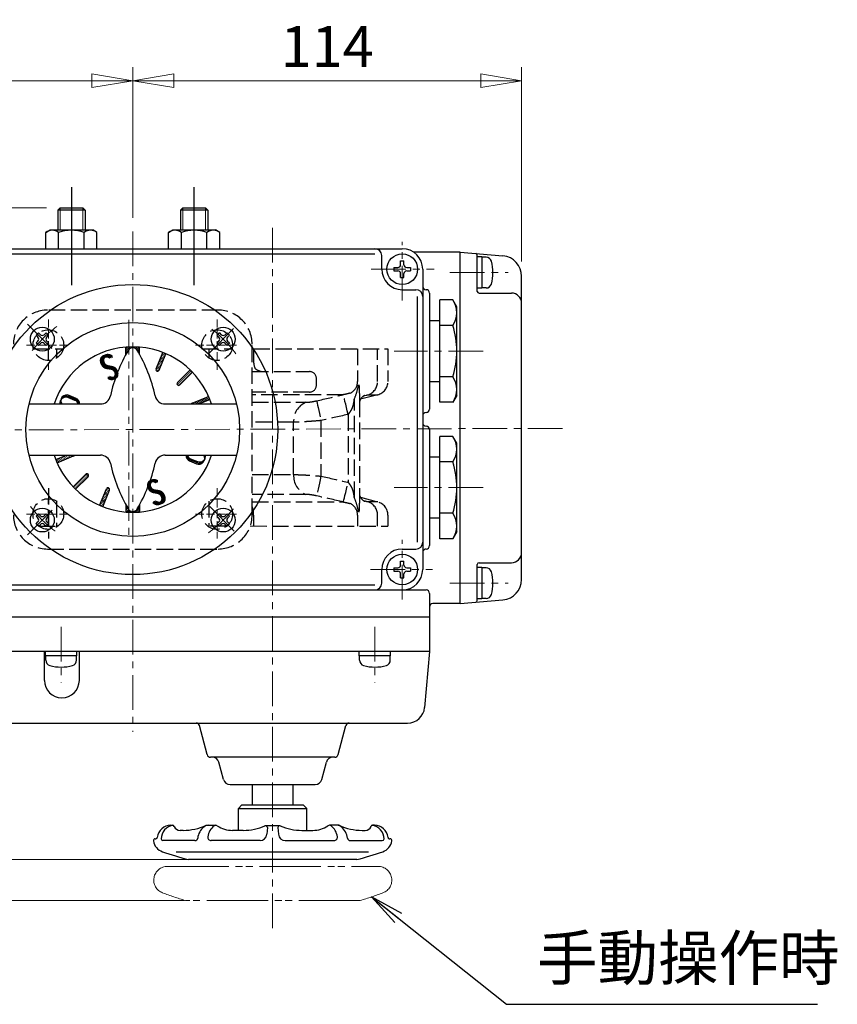
# Model space of a CAD drawing. Extents: x -1616 to -799, y -548 to 405.
# Drawn here: x -1435 to -1195, y 116 to 405 of the extents above; entities that cross this region are included whole.
import ezdxf
from ezdxf.enums import TextEntityAlignment as Align

# ---------------------------------------------------------------- set-up
doc = ezdxf.new("R2010")
doc.units = 0
doc.header["$LTSCALE"] = 2
doc.header["$MEASUREMENT"] = 0
for name, pattern in [('CENTERX2', [20.32, 12.7, -2.54, 2.54, -2.54]), ('HIDDEN', [3.2, 2.4, -0.8]), ('PHANTOM', [13.5, 9, -1, 1, -0.5, 1, -1])]:
    doc.linetypes.add(name, pattern=pattern)
doc.layers.get('0').update_dxf_attribs({"linetype": 'CONTINUOUS', "plot": 0})
doc.layers.get('DEFPOINTS').update_dxf_attribs({"color": 8, "linetype": 'CONTINUOUS', "lineweight": 18})
for name, color, linetype in [('18', 7, 'CONTINUOUS'), ('304YA', 221, 'CONTINUOUS'), ('5', 7, 'CONTINUOUS'), ('NEL', 101, 'CONTINUOUS'), ('SCALE', 7, 'CONTINUOUS')]:
    doc.layers.add(name, color=color, linetype=linetype)
doc.layers.add('CENTER', color=7, linetype='CENTERX2', lineweight=15)
doc.styles.get("Standard").update_dxf_attribs({"font": 'simplex.shx', "bigfont": 'BIGFONT.shx'})
doc.dimstyles.get("Standard").update_dxf_attribs({"dimscale": 4, "dimtxt": 3, "dimasz": 3, "dimexe": 0.18, "dimexo": 0.0625, "dimgap": 1, "dimtad": 1, "dimdsep": 46, "dimtxsty": 'STANDARD', "dimblk": 'CLOSED', "dimcen": 0, "dimclrd": 6, "dimclre": 6, "dimclrt": 2, "dimadec": 0, "dimazin": 2, "dimtfac": 1, "dimtmove": 0, "dimatfit": 3, "dimldrblk": 'CLOSED', "dimfxl": 1, "dimtolj": 1, "dimtzin": 0, "dimlwd": -1, "dimlwe": 13, "dimarcsym": 0})
doc.dimstyles.new('STANDARD_2', dxfattribs={"dimscale": 2, "dimtxt": 2.7, "dimasz": 3, "dimexe": 1, "dimexo": 0.5, "dimgap": 1, "dimtad": 1, "dimdec": 4, "dimzin": 9, "dimdsep": 46, "dimtxsty": 'STANDARD', "dimblk": 'OPEN', "dimcen": 0, "dimadec": 0, "dimazin": 2, "dimtfac": 1, "dimtdec": 4, "dimtix": 1, "dimtmove": 0, "dimatfit": 0, "dimldrblk": 'OPEN', "dimfxl": 1, "dimtolj": 1, "dimtzin": 0, "dimarcsym": 0})
pattern_1 = [(150, (-1182.04993, 35.05793), (-0.2, -0.35), [])]

# ---------------------------------------------------------------- blocks, each defined once
blk = doc.blocks.new('_Closed')
at = {"color": 0, "linetype": 'ByBlock', "lineweight": -2}
for p, q in [((-1, 0.167), (0, 0)), ((-1, 0.167), (-1, -0.167)), ((0, 0), (-1, -0.167)), ((0, 0), (-1, 0))]:
    blk.add_line(p, q, dxfattribs=at)
blk = doc.blocks.new('*D6')
at = {"layer": '5', "color": 6, "lineweight": 13, "transparency": 16777216}
for p, q in [((-1401.85, 346.96), (-1401.85, 391.13)), ((-1287.85, 334.19), (-1287.85, 391.13)), ((-1299.85, 387.13), (-1389.85, 387.13))]:
    blk.add_line(p, q, dxfattribs=at)
at = {"layer": 'DEFPOINTS', "color": 0, "transparency": 16777216}
for p in [(-1401.85, 387.13), (-1401.85, 342.96), (-1287.85, 330.19)]:
    blk.add_point(p, dxfattribs=at)
at = {"layer": '5', "color": 6, "lineweight": 13, "transparency": 16777216, "xscale": 12, "yscale": 12, "zscale": 12, "rotation": 180}
blk.add_blockref('_Closed', (-1401.85, 387.13), dxfattribs=at)
at = {"layer": '5', "color": 6, "lineweight": 13, "transparency": 16777216, "xscale": 12, "yscale": 12, "zscale": 12}
blk.add_blockref('_Closed', (-1287.85, 387.13), dxfattribs=at)
at = {"layer": '5', "color": 2, "transparency": 16777216, "insert": (-1344.85, 397.13), "char_height": 12, "attachment_point": 5}
blk.add_mtext('\\A1;114', dxfattribs=at)
blk = doc.blocks.new('*D7')
at = {"layer": '5', "color": 6, "lineweight": 13, "transparency": 16777216}
for p, q in [((-1539.85, 333.26), (-1539.85, 391.13)), ((-1401.85, 360.68), (-1401.85, 391.13)), ((-1413.85, 387.13), (-1527.85, 387.13))]:
    blk.add_line(p, q, dxfattribs=at)
at = {"layer": 'DEFPOINTS', "color": 0, "transparency": 16777216}
for p in [(-1539.85, 387.13), (-1401.85, 356.68), (-1539.85, 329.26)]:
    blk.add_point(p, dxfattribs=at)
at = {"layer": '5', "color": 6, "lineweight": 13, "transparency": 16777216, "xscale": 12, "yscale": 12, "zscale": 12, "rotation": 180}
blk.add_blockref('_Closed', (-1539.85, 387.13), dxfattribs=at)
at = {"layer": '5', "color": 6, "lineweight": 13, "transparency": 16777216, "xscale": 12, "yscale": 12, "zscale": 12}
blk.add_blockref('_Closed', (-1401.85, 387.13), dxfattribs=at)
at = {"layer": '5', "color": 2, "transparency": 16777216, "insert": (-1470.85, 397.13), "char_height": 12, "attachment_point": 5}
blk.add_mtext('\\A1;138', dxfattribs=at)
blk = doc.blocks.new('*D8')
at = {"layer": '5', "color": 6, "lineweight": 13, "transparency": 16777216}
for p, q in [((-1427.17, 349.9), (-1601.82, 349.9)), ((-1597.82, 337.9), (-1597.82, 296.44)), ((-1566.39, 284.44), (-1601.82, 284.44))]:
    blk.add_line(p, q, dxfattribs=at)
at = {"layer": 'DEFPOINTS', "color": 0, "transparency": 16777216}
for p in [(-1423.17, 349.9), (-1597.82, 284.44), (-1562.39, 284.44)]:
    blk.add_point(p, dxfattribs=at)
at = {"layer": '5', "color": 6, "lineweight": 13, "transparency": 16777216, "xscale": 12, "yscale": 12, "zscale": 12}
for p, rotation in [((-1597.82, 349.9), 90), ((-1597.82, 284.44), 270)]:
    blk.add_blockref('_Closed', p, dxfattribs=dict(at, rotation=rotation))
at = {"layer": '5', "color": 2, "transparency": 16777216, "insert": (-1607.82, 316.94), "char_height": 12, "attachment_point": 5, "rotation": 90}
blk.add_mtext('\\A1;65', dxfattribs=at)
blk = doc.blocks.new('*D9')
at = {"layer": '5', "color": 6, "lineweight": 13, "transparency": 16777216}
for p, q in [((-1566.79, 284.44), (-1601.82, 284.44)), ((-1597.82, 272.44), (-1597.82, 170.9)), ((-1389.54, 158.9), (-1601.82, 158.9))]:
    blk.add_line(p, q, dxfattribs=at)
at = {"layer": 'DEFPOINTS', "color": 0, "transparency": 16777216}
for p in [(-1562.79, 284.44), (-1597.82, 158.9), (-1385.54, 158.9)]:
    blk.add_point(p, dxfattribs=at)
at = {"layer": '5', "color": 6, "lineweight": 13, "transparency": 16777216, "xscale": 12, "yscale": 12, "zscale": 12}
for p, rotation in [((-1597.82, 284.44), 90), ((-1597.82, 158.9), 270)]:
    blk.add_blockref('_Closed', p, dxfattribs=dict(at, rotation=rotation))
at = {"layer": '5', "color": 2, "transparency": 16777216, "insert": (-1607.82, 221.67), "char_height": 12, "attachment_point": 5, "rotation": 90}
blk.add_mtext('\\A1;126', dxfattribs=at)
blk = doc.blocks.new('_OPEN')
at = {"color": 0, "linetype": 'ByBlock'}
for p, q in [((-1, 0.167), (0, 0)), ((-1, -0.167), (0, 0)), ((0, 0), (-1, 0))]:
    blk.add_line(p, q, dxfattribs=at)
blk = doc.blocks.new('*D19')
at = {"color": 6, "transparency": 16777216}
for p, q in [((-1597.82, 170.9), (-1597.82, 182.9)), ((-1597.82, 158.9), (-1597.82, 146.9)), ((-1597.82, 134.9), (-1597.82, 122.9))]:
    blk.add_line(p, q, dxfattribs=at)
at = {"color": 6, "lineweight": 13, "transparency": 16777216}
for p, q in [((-1385.79, 158.9), (-1598.54, 158.9)), ((-1386.68, 146.9), (-1598.54, 146.9))]:
    blk.add_line(p, q, dxfattribs=at)
at = {"layer": 'DEFPOINTS', "color": 0, "linetype": 'Continuous', "transparency": 16777216}
for p in [(-1385.54, 158.9), (-1597.82, 146.9), (-1386.43, 146.9)]:
    blk.add_point(p, dxfattribs=at)
at = {"color": 6, "linetype": 'Continuous', "transparency": 16777216, "xscale": 12, "yscale": 12, "zscale": 12}
for p, rotation in [((-1597.82, 158.9), 270), ((-1597.82, 146.9), 90)]:
    blk.add_blockref('_Closed', p, dxfattribs=dict(at, rotation=rotation))
at = {"color": 2, "linetype": 'Continuous', "transparency": 16777216, "insert": (-1608.47, 129.68), "char_height": 12, "attachment_point": 5, "rotation": 90}
blk.add_mtext('\\A1;12', dxfattribs=at)

msp = doc.modelspace()

# ---------------------------------------------------------------- hatches: boundary and pattern name
at = {"layer": 'NEL', "lineweight": 13}
h = msp.add_hatch(dxfattribs=at)
h.set_pattern_fill('_U', color=256, angle=150, style=0, pattern_type=0)
h.set_pattern_definition(pattern_1)
edge = h.paths.add_edge_path()
edge.add_line((-1424.06, 275.158), (-1419.23, 277.158))
edge.add_arc((-1419.42, 277.618), 0.5, 292.5, 333.73)
edge.add_line((-1418.97, 277.398), (-1421.26, 277.398))
edge.add_line((-1421.26, 277.398), (-1424.44, 276.088))
edge.add_arc((-1401.85, 284.898), 24.25, 201.32, 203.68)
edge.add_line((-1424.06, 275.158), (-1419.23, 277.158))
edge.add_line((-1419.23, 277.158), (-1424.06, 275.158))
h = msp.add_hatch(dxfattribs=at)
h.set_pattern_fill('_U', color=256, angle=150, style=0, pattern_type=0)
h.set_pattern_definition(pattern_1)
edge = h.paths.add_edge_path()
edge.add_line((-1418.64, 267.408), (-1414.95, 271.098))
edge.add_arc((-1415.3, 271.448), 0.5, 315, 495)
edge.add_line((-1415.65, 271.808), (-1419.35, 268.108))
edge.add_arc((-1401.85, 284.898), 24.25, 223.82, 226.18)
edge.add_line((-1418.64, 267.408), (-1414.95, 271.098))
edge.add_line((-1414.95, 271.098), (-1418.64, 267.408))
h = msp.add_hatch(dxfattribs=at)
h.set_pattern_fill('_U', color=256, angle=150, style=0, pattern_type=0)
h.set_pattern_definition(pattern_1)
edge = h.paths.add_edge_path()
edge.add_line((-1410.67, 262.308), (-1408.67, 267.138))
edge.add_arc((-1409.13, 267.328), 0.5, 337.5, 517.5)
edge.add_line((-1409.59, 267.518), (-1411.59, 262.698))
edge.add_arc((-1401.85, 284.898), 24.25, 246.32, 248.68)
edge.add_line((-1410.67, 262.308), (-1408.67, 267.138))
edge.add_line((-1408.67, 267.138), (-1410.67, 262.308))

# ---------------------------------------------------------------- linework, layer by layer
at = {"linetype": 'HIDDEN'}
for p, q in [((-1426.53, 305.147), (-1426.53, 308.598)), ((-1424.239, 308.598), (-1424.239, 305.815)), ((-1379.569, 308.598), (-1379.569, 305.884)), ((-1426.599, 267.704), (-1426.599, 252.936)), ((-1426.53, 256.598), (-1426.53, 264.649)), ((-1424.239, 263.981), (-1424.239, 256.598)), ((-1379.569, 263.912), (-1379.569, 256.598))]:
    msp.add_line(p, q, dxfattribs=at)
at = {"layer": '304YA', "linetype": 'HIDDEN'}
for p, q in [((-1376.85, 319.898), (-1426.85, 319.898)), ((-1366.85, 259.898), (-1366.85, 309.898)), ((-1430.975, 308.598), (-1422.223, 308.598)), ((-1381.477, 308.598), (-1372.725, 308.598)), ((-1366.424, 308.598), (-1327.05, 308.598)), ((-1366.424, 308.598), (-1366.424, 304.898)), ((-1335.963, 308.598), (-1335.963, 298.967)), ((-1330.063, 298.967), (-1330.063, 308.598)), ((-1327.05, 308.598), (-1327.05, 298.967)), ((-1366.85, 301.898), (-1350.011, 301.898)), ((-1348.011, 297.898), (-1348.011, 299.898)), ((-1350.011, 295.898), (-1366.85, 295.898)), ((-1366.509, 295.895), (-1366.85, 295.873)), ((-1340.204, 295.104), (-1366.85, 295.104)), ((-1330.015, 295.104), (-1335.108, 293.739)), ((-1333.836, 294.871), (-1333.424, 294.997)), ((-1333.832, 294.894), (-1333.424, 294.997)), ((-1332.911, 295.104), (-1330.015, 295.104)), ((-1366.85, 292.883), (-1351.128, 292.883)), ((-1336.887, 264.916), (-1336.887, 293.88)), ((-1335.384, 293.332), (-1335.384, 265.544)), ((-1354.695, 271.709), (-1354.695, 287.087)), ((-1351.128, 265.913), (-1366.85, 265.913)), ((-1366.85, 263.692), (-1340.204, 263.692)), ((-1335.105, 265.056), (-1330.015, 263.692)), ((-1333.424, 263.799), (-1333.833, 263.902)), ((-1330.015, 263.692), (-1332.911, 263.692)), ((-1366.424, 259.829), (-1366.424, 256.598)), ((-1335.963, 259.829), (-1335.963, 256.598)), ((-1330.063, 256.598), (-1330.063, 259.829)), ((-1327.05, 259.829), (-1327.05, 256.598)), ((-1429.362, 256.598), (-1423.835, 256.598)), ((-1374.337, 256.598), (-1379.865, 256.598)), ((-1367.393, 256.647), (-1327.05, 256.598)), ((-1426.85, 249.898), (-1376.85, 249.898))]:
    msp.add_line(p, q, dxfattribs=at)
at = {"layer": '304YA', "color": 7, "linetype": 'HIDDEN'}
for p, q in [((-1366.509, 295.895), (-1366.538, 295.898)), ((-1338.699, 289.348), (-1338.699, 269.448)), ((-1354.695, 287.087), (-1366.85, 287.087)), ((-1346.675, 287.539), (-1346.675, 271.257)), ((-1366.85, 271.709), (-1354.695, 271.709))]:
    msp.add_line(p, q, dxfattribs=at)
at = {"layer": '304YA', "color": 7, "linetype": 'HIDDEN', "flags": 128}
for points in [[(-1338.699, 289.348), (-1338.953, 290.385), (-1339.199, 291.389), (-1339.428, 292.328), (-1339.635, 293.172), (-1339.811, 293.894), (-1339.952, 294.47), (-1340.053, 294.883), (-1340.111, 295.12)], [(-1347.963, 293.334), (-1347.909, 293.092), (-1347.816, 292.675), (-1347.687, 292.094), (-1347.526, 291.369), (-1347.338, 290.523), (-1347.129, 289.583), (-1346.906, 288.577), (-1346.675, 287.539)], [(-1346.675, 271.257), (-1346.906, 270.219), (-1347.129, 269.213), (-1347.338, 268.273), (-1347.526, 267.427), (-1347.687, 266.702), (-1347.816, 266.121), (-1347.909, 265.703), (-1347.963, 265.461)], [(-1340.111, 263.676), (-1340.053, 263.913), (-1339.952, 264.326), (-1339.811, 264.902), (-1339.635, 265.624), (-1339.428, 266.468), (-1339.199, 267.407), (-1338.953, 268.411), (-1338.699, 269.448)]]:
    msp.add_lwpolyline(points, dxfattribs=at)
at = {"layer": '304YA', "linetype": 'HIDDEN'}
for centre in [(-1426.599, 309.647), (-1377.101, 309.647), (-1426.599, 260.149), (-1377.101, 260.149)]:
    msp.add_circle(centre, 4.5, dxfattribs=at)
for centre, radius, start, end in [((-1426.85, 309.898), 10, 90, 180), ((-1376.85, 309.898), 10, 0, 90), ((-1361.36, 304.803), 5.065, 178.92767, 203.22814), ((-1350.011, 299.898), 2, 0, 90), ((-1350.011, 297.898), 2, 270, 0), ((-1339.626, 298.909), 3.664, 294.51625, 0.91791), ((-1334.039, 298.916), 3.976, 286.48532, 0.74149), ((-1331.05, 298.967), 4, 285, 0), ((-1348.778, 287.442), 5.927, 113.36144, 183.42809), ((-1348.778, 271.354), 5.927, 176.57191, 246.63856), ((-1339.627, 259.887), 3.665, 359.09146, 65.47438), ((-1334.039, 259.88), 3.976, 359.25853, 73.51465), ((-1331.05, 259.829), 4, 0, 75), ((-1426.85, 259.898), 10, 180, 270), ((-1376.85, 259.898), 10, 270, 0), ((-1373.286, 259.953), 6.863, 358.95974, 20.32885)]:
    msp.add_arc(centre, radius, start, end, dxfattribs=at)
at = {"layer": '304YA', "color": 7, "linetype": 'HIDDEN'}
msp.add_arc((-1366.422, 294.666), 1.232, 94.03893, 110.33375, dxfattribs=at)
at = {"layer": '304YA', "linetype": 'HIDDEN'}
for points, knots in [([(-1366.014, 302.806), (-1365.827, 302.668), (-1365.634, 302.546), (-1365.242, 302.328), (-1365.041, 302.232), (-1364.636, 302.072), (-1364.436, 302.01), (-1364.043, 301.923), (-1363.849, 301.898), (-1363.662, 301.898)], [0, 0, 0, 0, 0.25, 0.25, 0.5, 0.5, 0.75, 0.75, 1, 1, 1, 1]), ([(-1335.534, 297.816), (-1335.504, 297.124), (-1335.444, 295.792), (-1335.372, 294.289), (-1335.395, 293.498), (-1335.4, 293.332)], [0, 0, 0, 0, 0.4610898, 0.8866247, 1, 1, 1, 1]), ([(-1338.106, 295.575), (-1338.404, 295.499), (-1338.718, 295.419), (-1339.382, 295.264), (-1339.731, 295.187), (-1340.111, 295.12)], [0, 0, 0, 0, 0.5, 0.5, 1, 1, 1, 1]), ([(-1333.833, 294.893), (-1333.838, 294.891), (-1333.861, 294.884), (-1334.145, 294.761), (-1334.638, 294.393), (-1335.107, 293.801), (-1335.336, 293.304), (-1335.393, 293.024), (-1335.39, 293.056), (-1335.389, 293.064)], [0, 0, 0, 0, 0.0348308, 0.1650567, 0.3797154, 0.601419, 0.7976536, 0.9484525, 1, 1, 1, 1]), ([(-1351.128, 292.883), (-1350.943, 292.883), (-1350.73, 292.893), (-1350.253, 292.935), (-1349.994, 292.966), (-1349.447, 293.045), (-1349.154, 293.095), (-1348.565, 293.205), (-1348.266, 293.267), (-1347.963, 293.334)], [0, 0, 0, 0, 0.25, 0.25, 0.5, 0.5, 0.75, 0.75, 1, 1, 1, 1]), ([(-1347.963, 265.461), (-1348.266, 265.529), (-1348.566, 265.591), (-1349.01, 265.674), (-1349.158, 265.701), (-1349.445, 265.749), (-1349.586, 265.77), (-1349.996, 265.83), (-1350.259, 265.861), (-1350.731, 265.903), (-1350.943, 265.913), (-1351.128, 265.913)], [0, 0, 0, 0, 0.25, 0.25, 0.375, 0.375, 0.5, 0.5, 0.75, 0.75, 1, 1, 1, 1]), ([(-1335.386, 265.51), (-1335.385, 265.495), (-1335.358, 264.749), (-1335.438, 263.23), (-1335.502, 261.731), (-1335.534, 260.98)], [0, 0, 0, 0, 0.01048083, 0.50440247, 1, 1, 1, 1]), ([(-1335.391, 265.742), (-1335.391, 265.748), (-1335.394, 265.79), (-1335.364, 265.579), (-1335.164, 265.102), (-1334.778, 264.548), (-1334.272, 264.109), (-1333.875, 263.915), (-1333.85, 263.908), (-1333.843, 263.906)], [0, 0, 0, 0, 0.0241533, 0.172659, 0.354465, 0.55676, 0.7861896, 0.9365801, 1, 1, 1, 1]), ([(-1340.111, 263.676), (-1339.731, 263.609), (-1339.382, 263.532), (-1338.718, 263.376), (-1338.404, 263.297), (-1338.106, 263.221)], [0, 0, 0, 0, 0.5, 0.5, 1, 1, 1, 1])]:
    msp.add_open_spline(points, degree=3, knots=knots, dxfattribs=at)
for points in [[(-1335.923, 296.77), (-1335.819, 297.183), (-1335.723, 297.606), (-1335.633, 298.038)], [(-1335.583, 298.049), (-1335.567, 297.971), (-1335.551, 297.893), (-1335.534, 297.816)], [(-1347.963, 293.334), (-1345.374, 293.914), (-1342.788, 294.504), (-1340.204, 295.104)], [(-1336.887, 293.88), (-1336.504, 294.746), (-1336.19, 295.717), (-1335.923, 296.77)], [(-1333.424, 294.997), (-1333.256, 295.031), (-1333.085, 295.067), (-1332.911, 295.104)], [(-1340.204, 263.692), (-1342.788, 264.291), (-1345.374, 264.882), (-1347.963, 265.461)], [(-1335.923, 262.026), (-1336.19, 263.079), (-1336.504, 264.05), (-1336.887, 264.916)], [(-1332.911, 263.692), (-1333.085, 263.729), (-1333.256, 263.765), (-1333.424, 263.799)], [(-1335.633, 260.758), (-1335.723, 261.19), (-1335.819, 261.613), (-1335.923, 262.026)], [(-1335.534, 260.98), (-1335.551, 260.902), (-1335.567, 260.825), (-1335.583, 260.747)]]:
    msp.add_open_spline(points, degree=3, dxfattribs=at)
at = {"layer": '304YA', "color": 7, "linetype": 'HIDDEN'}
for points in [[(-1340.111, 295.12), (-1340.142, 295.114), (-1340.173, 295.109), (-1340.204, 295.104)], [(-1336.928, 293.554), (-1336.913, 293.663), (-1336.9, 293.771), (-1336.887, 293.88)], [(-1338.867, 289.308), (-1341.468, 288.708), (-1344.07, 288.118), (-1346.675, 287.539)], [(-1338.867, 289.308), (-1338.811, 289.321), (-1338.755, 289.334), (-1338.699, 289.348)], [(-1346.675, 271.257), (-1344.07, 270.678), (-1341.468, 270.087), (-1338.867, 269.488)], [(-1338.699, 269.448), (-1338.755, 269.462), (-1338.811, 269.475), (-1338.867, 269.488)], [(-1340.204, 263.692), (-1340.173, 263.687), (-1340.142, 263.682), (-1340.111, 263.676)], [(-1336.887, 264.916), (-1336.9, 265.024), (-1336.913, 265.133), (-1336.928, 265.242)]]:
    msp.add_open_spline(points, degree=3, dxfattribs=at)
for points, knots in [([(-1337.855, 290.486), (-1337.712, 290.718), (-1337.596, 290.96), (-1337.395, 291.457), (-1337.311, 291.713), (-1337.095, 292.488), (-1336.999, 293.017), (-1336.928, 293.554)], [0, 0, 0, 0, 0.25, 0.25, 0.5, 0.5, 1, 1, 1, 1]), ([(-1338.699, 289.348), (-1338.526, 289.517), (-1338.38, 289.704), (-1338.104, 290.088), (-1337.977, 290.287), (-1337.855, 290.486)], [0, 0, 0, 0, 0.5, 0.5, 1, 1, 1, 1]), ([(-1346.675, 287.539), (-1347.455, 287.47), (-1348.221, 287.407), (-1349.348, 287.324), (-1349.721, 287.298), (-1350.454, 287.249), (-1350.81, 287.228), (-1351.5, 287.188), (-1351.834, 287.171), (-1352.481, 287.141), (-1352.795, 287.128), (-1353.693, 287.097), (-1354.227, 287.087), (-1354.695, 287.087)], [0, 0, 0, 0, 0.25, 0.25, 0.375, 0.375, 0.5, 0.5, 0.625, 0.625, 0.75, 0.75, 1, 1, 1, 1]), ([(-1354.695, 271.709), (-1354.227, 271.709), (-1353.695, 271.698), (-1352.806, 271.668), (-1352.492, 271.655), (-1351.84, 271.625), (-1351.505, 271.608), (-1350.815, 271.569), (-1350.46, 271.547), (-1349.733, 271.499), (-1349.357, 271.473), (-1348.223, 271.389), (-1347.455, 271.326), (-1346.675, 271.257)], [0, 0, 0, 0, 0.25, 0.25, 0.375, 0.375, 0.5, 0.5, 0.625, 0.625, 0.75, 0.75, 1, 1, 1, 1]), ([(-1337.855, 268.31), (-1337.977, 268.509), (-1338.104, 268.708), (-1338.38, 269.092), (-1338.526, 269.279), (-1338.699, 269.448)], [0, 0, 0, 0, 0.5, 0.5, 1, 1, 1, 1]), ([(-1336.928, 265.242), (-1336.999, 265.779), (-1337.095, 266.308), (-1337.311, 267.083), (-1337.395, 267.339), (-1337.596, 267.836), (-1337.712, 268.078), (-1337.855, 268.31)], [0, 0, 0, 0, 0.5, 0.5, 0.75, 0.75, 1, 1, 1, 1]), ([(-1333.424, 263.799), (-1333.522, 263.831), (-1333.685, 263.885), (-1333.885, 263.945), (-1333.965, 263.968)], [0, 0, 0, 0, 0.6018397, 1, 1, 1, 1])]:
    msp.add_open_spline(points, degree=3, knots=knots, dxfattribs=at)
at = {"layer": '5'}
for p, q in [((-1419.85, 355.958), (-1419.85, 327.198)), ((-1383.85, 327.198), (-1383.85, 355.958))]:
    msp.add_line(p, q, dxfattribs=at)
at = {"layer": 'CENTER', "ltscale": 0.4}
for p, q in [((-1360.85, 344.062), (-1360.85, 138.395)), ((-1401.85, 342.962), (-1401.85, 196.362)), ((-1322.85, 322.698), (-1322.85, 339.918)), ((-1331.96, 331.898), (-1313.52, 331.898)), ((-1308.91, 330.898), (-1291.76, 330.898)), ((-1432.74, 315.798), (-1424.39, 307.448)), ((-1403.05, 317.049), (-1403.05, 252.533)), ((-1379.46, 307.288), (-1370.91, 315.838)), ((-1299.15, 307.898), (-1325.18, 307.898)), ((-1562.392, 284.44), (-1274.49, 285.262)), ((-1299.15, 267.898), (-1325.18, 267.898)), ((-1432.69, 254.058), (-1424.64, 262.108)), ((-1379.28, 262.328), (-1371.15, 254.198)), ((-1322.85, 235.128), (-1322.85, 252.598)), ((-1332.2, 243.898), (-1314.01, 243.898)), ((-1308.91, 239.898), (-1291.76, 239.898)), ((-1422.85, 227.138), (-1422.85, 210.788)), ((-1330.85, 227.138), (-1330.85, 210.788))]:
    msp.add_line(p, q, dxfattribs=at)
at = {"layer": 'CENTER', "linetype": 'HIDDEN', "ltscale": 0.5}
for p, q in [((-1426.599, 317.202), (-1426.599, 302.434)), ((-1377.101, 317.202), (-1377.101, 302.434)), ((-1432.962, 309.647), (-1420.566, 309.647)), ((-1383.464, 309.647), (-1371.069, 309.647)), ((-1377.101, 267.704), (-1377.101, 252.936)), ((-1432.962, 260.149), (-1420.566, 260.149)), ((-1383.464, 260.149), (-1371.069, 260.149))]:
    msp.add_line(p, q, dxfattribs=at)
at = {"layer": 'CENTER', "ltscale": 0.4}
for start, end in [(126.36, 143.89), (36.28, 53.74), (306.28, 323.82), (216.93, 233.42)]:
    msp.add_arc((-1401.85, 284.898), 37.5, start, end, dxfattribs=at)
at = {"layer": 'NEL'}
for p, q in [((-1423.17, 349.898), (-1423.85, 349.228)), ((-1415.85, 349.228), (-1423.85, 349.228)), ((-1423.85, 349.228), (-1423.85, 343.398)), ((-1423.17, 349.898), (-1416.53, 349.898)), ((-1416.53, 349.898), (-1415.85, 349.228)), ((-1415.85, 349.228), (-1415.85, 343.398)), ((-1387.17, 349.898), (-1387.85, 349.228)), ((-1379.85, 349.228), (-1387.85, 349.228)), ((-1387.85, 349.228), (-1387.85, 343.398)), ((-1387.17, 349.898), (-1380.53, 349.898)), ((-1380.53, 349.898), (-1379.85, 349.228)), ((-1379.85, 349.228), (-1379.85, 343.398)), ((-1427.35, 342.678), (-1426.1, 343.398)), ((-1426.1, 343.398), (-1413.6, 343.398)), ((-1412.35, 342.678), (-1413.6, 343.398)), ((-1391.35, 342.678), (-1390.1, 343.398)), ((-1390.1, 343.398), (-1377.6, 343.398)), ((-1376.35, 342.678), (-1377.6, 343.398)), ((-1427.35, 337.898), (-1427.35, 342.678)), ((-1423.6, 337.898), (-1423.6, 342.678)), ((-1416.1, 337.898), (-1416.1, 342.678)), ((-1412.35, 337.898), (-1412.35, 342.678)), ((-1391.35, 337.898), (-1391.35, 342.678)), ((-1387.6, 337.898), (-1387.6, 342.678)), ((-1380.1, 337.898), (-1380.1, 342.678)), ((-1376.35, 337.898), (-1376.35, 342.678)), ((-1470.85, 337.898), (-1322.85, 337.898)), ((-1460.85, 336.418), (-1330.85, 336.418)), ((-1328.85, 331.898), (-1328.85, 335.898)), ((-1305.85, 336.898), (-1319.55, 336.898)), ((-1305.85, 233.898), (-1305.85, 336.898)), ((-1305.85, 336.898), (-1293.33, 335.808)), ((-1300.85, 325.398), (-1300.85, 336.008)), ((-1299.55, 335.498), (-1300.85, 335.498)), ((-1299.55, 335.498), (-1299.55, 326.298)), ((-1298.26, 335.398), (-1299.55, 335.398)), ((-1325.3, 332.398), (-1325.3, 331.398)), ((-1325.3, 332.398), (-1324.15, 332.398)), ((-1323.35, 334.348), (-1322.35, 334.348)), ((-1323.35, 333.198), (-1323.35, 334.348)), ((-1322.35, 333.198), (-1322.35, 334.348)), ((-1321.55, 332.398), (-1320.4, 332.398)), ((-1320.4, 332.398), (-1320.4, 331.398)), ((-1316.85, 331.898), (-1316.85, 243.898)), ((-1325.3, 331.398), (-1324.15, 331.398)), ((-1323.35, 329.448), (-1323.35, 330.598)), ((-1323.35, 329.448), (-1322.35, 329.448)), ((-1322.35, 329.448), (-1322.35, 330.598)), ((-1321.55, 331.398), (-1320.4, 331.398)), ((-1287.85, 240.978), (-1287.85, 329.828)), ((-1299.55, 326.298), (-1300.85, 326.298)), ((-1298.26, 326.398), (-1299.55, 326.398)), ((-1322.85, 325.898), (-1318.85, 325.898)), ((-1318.34, 251.898), (-1318.34, 323.898)), ((-1314.85, 324.898), (-1314.85, 290.898)), ((-1300.35, 324.898), (-1290.85, 324.898)), ((-1311.85, 292.888), (-1311.85, 322.908)), ((-1308.01, 322.908), (-1311.85, 322.908)), ((-1306.85, 320.898), (-1308.01, 322.908)), ((-1306.85, 294.898), (-1306.85, 320.898)), ((-1314.85, 316.898), (-1311.85, 316.898)), ((-1308.01, 315.408), (-1311.85, 315.408)), ((-1429.5, 313.258), (-1430.2, 312.548)), ((-1430.2, 312.548), (-1429.64, 311.988)), ((-1429.5, 313.258), (-1428.93, 312.688)), ((-1427.8, 312.688), (-1427.24, 313.258)), ((-1427.24, 313.258), (-1426.53, 312.548)), ((-1427.09, 311.988), (-1426.53, 312.548)), ((-1376.46, 313.258), (-1377.17, 312.548)), ((-1377.17, 312.548), (-1376.61, 311.988)), ((-1376.46, 313.258), (-1375.9, 312.688)), ((-1374.77, 312.688), (-1374.2, 313.258)), ((-1374.2, 313.258), (-1373.5, 312.548)), ((-1374.06, 311.988), (-1373.5, 312.548)), ((-1430.2, 310.288), (-1429.64, 310.848)), ((-1430.2, 310.288), (-1429.5, 309.578)), ((-1429.5, 309.578), (-1428.93, 310.148)), ((-1427.8, 310.148), (-1427.24, 309.578)), ((-1426.53, 310.288), (-1427.24, 309.578)), ((-1427.09, 310.848), (-1426.53, 310.288)), ((-1403.85, 306.928), (-1403.85, 309.068)), ((-1399.85, 306.928), (-1399.85, 309.068)), ((-1377.17, 310.288), (-1376.61, 310.848)), ((-1377.17, 310.288), (-1376.46, 309.578)), ((-1376.46, 309.578), (-1375.9, 310.148)), ((-1374.77, 310.148), (-1374.2, 309.578)), ((-1373.5, 310.288), (-1374.2, 309.578)), ((-1374.06, 310.848), (-1373.5, 310.288)), ((-1395.03, 302.668), (-1393.03, 307.488)), ((-1394.11, 302.278), (-1392.11, 307.108)), ((-1388.75, 298.708), (-1385.06, 302.398)), ((-1388.05, 297.998), (-1384.35, 301.688)), ((-1308.01, 300.398), (-1311.85, 300.398)), ((-1311.85, 298.898), (-1314.85, 298.898)), ((-1418.65, 293.758), (-1420.67, 294.588)), ((-1418.49, 294.048), (-1420.5, 294.918)), ((-1384.47, 292.638), (-1379.64, 294.638)), ((-1306.85, 294.898), (-1308.01, 292.888)), ((-1432.27, 292.398), (-1411.33, 292.398)), ((-1418.8, 293.458), (-1420.84, 294.258)), ((-1392.37, 292.398), (-1371.43, 292.398)), ((-1382.44, 292.398), (-1379.26, 293.718)), ((-1308.01, 292.888), (-1311.85, 292.888)), ((-1314.85, 284.898), (-1314.85, 250.898)), ((-1311.85, 252.888), (-1311.85, 282.908)), ((-1308.01, 282.908), (-1311.85, 282.908)), ((-1306.85, 280.898), (-1308.01, 282.908)), ((-1306.85, 254.898), (-1306.85, 280.898)), ((-1432.27, 277.398), (-1411.33, 277.398)), ((-1424.44, 276.088), (-1421.26, 277.398)), ((-1424.06, 275.158), (-1419.23, 277.158)), ((-1392.37, 277.398), (-1371.43, 277.398)), ((-1385.21, 275.758), (-1383.2, 274.878)), ((-1385.05, 276.048), (-1383.03, 275.208)), ((-1384.9, 276.338), (-1382.86, 275.538)), ((-1314.85, 276.898), (-1311.85, 276.898)), ((-1308.01, 275.408), (-1311.85, 275.408)), ((-1419.35, 268.108), (-1415.65, 271.808)), ((-1418.64, 267.408), (-1414.95, 271.098)), ((-1411.59, 262.698), (-1409.59, 267.518)), ((-1410.67, 262.308), (-1408.67, 267.138)), ((-1403.85, 262.878), (-1403.85, 260.738)), ((-1399.85, 262.878), (-1399.85, 260.738)), ((-1429.5, 260.218), (-1430.2, 259.518)), ((-1429.5, 260.218), (-1428.93, 259.658)), ((-1427.8, 259.658), (-1427.24, 260.218)), ((-1427.24, 260.218), (-1426.53, 259.518)), ((-1376.46, 260.218), (-1377.17, 259.518)), ((-1376.46, 260.218), (-1375.9, 259.658)), ((-1374.77, 259.658), (-1374.2, 260.218)), ((-1374.2, 260.218), (-1373.5, 259.518)), ((-1308.01, 260.398), (-1311.85, 260.398)), ((-1430.2, 259.518), (-1429.64, 258.948)), ((-1430.2, 257.248), (-1429.64, 257.818)), ((-1430.2, 257.248), (-1429.5, 256.548)), ((-1429.5, 256.548), (-1428.93, 257.108)), ((-1427.8, 257.108), (-1427.24, 256.548)), ((-1426.53, 257.248), (-1427.24, 256.548)), ((-1427.09, 258.948), (-1426.53, 259.518)), ((-1427.09, 257.818), (-1426.53, 257.248)), ((-1377.17, 259.518), (-1376.61, 258.948)), ((-1377.17, 257.248), (-1376.61, 257.818)), ((-1377.17, 257.248), (-1376.46, 256.548)), ((-1376.46, 256.548), (-1375.9, 257.108)), ((-1374.77, 257.108), (-1374.2, 256.548)), ((-1373.5, 257.248), (-1374.2, 256.548)), ((-1374.06, 258.948), (-1373.5, 259.518)), ((-1374.06, 257.818), (-1373.5, 257.248)), ((-1311.85, 258.898), (-1314.85, 258.898)), ((-1306.85, 254.898), (-1308.01, 252.888)), ((-1308.01, 252.888), (-1311.85, 252.888)), ((-1322.85, 249.898), (-1318.85, 249.898)), ((-1323.35, 246.348), (-1322.35, 246.348)), ((-1323.35, 245.198), (-1323.35, 246.348)), ((-1322.35, 245.198), (-1322.35, 246.348)), ((-1300.85, 234.798), (-1300.85, 245.398)), ((-1300.35, 245.898), (-1290.85, 245.898)), ((-1328.85, 239.898), (-1328.85, 243.898)), ((-1325.3, 244.398), (-1325.3, 243.398)), ((-1325.3, 244.398), (-1324.15, 244.398)), ((-1325.3, 243.398), (-1324.15, 243.398)), ((-1323.35, 241.448), (-1323.35, 242.598)), ((-1322.35, 241.448), (-1322.35, 242.598)), ((-1321.55, 244.398), (-1320.4, 244.398)), ((-1321.55, 243.398), (-1320.4, 243.398)), ((-1320.4, 244.398), (-1320.4, 243.398)), ((-1299.55, 244.498), (-1300.85, 244.498)), ((-1299.55, 244.498), (-1299.55, 235.298)), ((-1298.26, 244.398), (-1299.55, 244.398)), ((-1323.35, 241.448), (-1322.35, 241.448)), ((-1475.18, 237.898), (-1315.85, 237.898)), ((-1460.85, 239.388), (-1330.85, 239.388)), ((-1314.85, 236.898), (-1314.85, 219.898)), ((-1305.85, 233.898), (-1313.85, 233.898)), ((-1305.85, 233.898), (-1293.33, 234.998)), ((-1299.55, 235.298), (-1300.85, 235.298)), ((-1298.26, 235.398), (-1299.55, 235.398)), ((-1314.85, 229.898), (-1539.85, 229.898)), ((-1314.85, 219.898), (-1537.45, 219.898)), ((-1427.77, 211.418), (-1427.77, 219.898)), ((-1427.45, 218.598), (-1427.45, 219.898)), ((-1418.25, 218.598), (-1418.25, 219.898)), ((-1417.51, 211.418), (-1417.51, 219.898)), ((-1335.45, 218.598), (-1335.45, 219.898)), ((-1326.25, 218.598), (-1326.25, 219.898)), ((-1314.85, 219.898), (-1316.29, 203.468)), ((-1418.25, 218.598), (-1427.45, 218.598)), ((-1427.35, 217.318), (-1427.35, 218.598)), ((-1418.35, 217.318), (-1418.35, 218.598)), ((-1326.25, 218.598), (-1335.45, 218.598)), ((-1335.35, 217.318), (-1335.35, 218.598)), ((-1326.35, 217.318), (-1326.35, 218.598)), ((-1515.85, 198.898), (-1321.27, 198.898)), ((-1380.05, 189.638), (-1382.33, 198.158)), ((-1341.65, 189.638), (-1339.37, 198.158)), ((-1342.62, 188.898), (-1379.08, 188.898)), ((-1375.25, 182.388), (-1376.6, 187.418)), ((-1346.45, 182.388), (-1345.1, 187.418)), ((-1373.32, 180.898), (-1348.38, 180.898)), ((-1366.85, 180.898), (-1366.85, 174.898)), ((-1354.85, 174.898), (-1354.85, 180.898)), ((-1369.85, 174.898), (-1370.85, 173.898)), ((-1370.85, 167.448), (-1370.85, 173.898)), ((-1370.85, 173.898), (-1350.85, 173.898)), ((-1369.85, 174.898), (-1351.85, 174.898)), ((-1351.85, 174.898), (-1350.85, 173.898)), ((-1350.85, 167.448), (-1350.85, 173.898)), ((-1390.7, 168.948), (-1390.16, 168.948)), ((-1387.1, 167.448), (-1388, 167.448)), ((-1380.34, 168.948), (-1377.51, 168.948)), ((-1369.45, 167.448), (-1372.6, 167.448)), ((-1358.8, 168.798), (-1362.9, 168.798)), ((-1362.4, 168.248), (-1362.55, 166.298)), ((-1359.3, 168.248), (-1359.15, 166.298)), ((-1352.25, 167.448), (-1349.1, 167.448)), ((-1341.36, 168.948), (-1344.19, 168.948)), ((-1334.6, 167.448), (-1333.7, 167.448)), ((-1331, 168.948), (-1331.54, 168.948)), ((-1383.61, 164.448), (-1393, 164.448)), ((-1364.55, 164.448), (-1378.85, 164.448)), ((-1357.15, 164.448), (-1342.85, 164.448)), ((-1338.09, 164.448), (-1328.7, 164.448)), ((-1332.7, 161.098), (-1389.15, 161.098)), ((-1336.15, 158.898), (-1385.55, 158.898))]:
    msp.add_line(p, q, dxfattribs=at)
at = {"layer": 'NEL', "lineweight": 13}
for p, q in [((-1423.17, 349.898), (-1423.17, 343.398)), ((-1416.53, 349.898), (-1416.53, 343.398)), ((-1387.17, 349.898), (-1387.17, 343.398)), ((-1380.53, 349.898), (-1380.53, 343.398)), ((-1402.71, 309.138), (-1403.85, 307.998)), ((-1403.3, 309.108), (-1403.85, 308.558)), ((-1402.13, 309.148), (-1402.55, 308.728)), ((-1401.57, 309.148), (-1401.81, 308.898)), ((-1401.01, 309.138), (-1401.34, 308.808)), ((-1400.47, 309.108), (-1400.97, 308.618)), ((-1399.94, 309.078), (-1400.68, 308.338)), ((-1403.85, 308.558), (-1403.85, 308.558)), ((-1403.18, 308.098), (-1403.85, 307.428)), ((-1403.85, 307.998), (-1403.85, 307.998)), ((-1403.85, 307.428), (-1403.85, 307.428)), ((-1399.85, 308.598), (-1400.46, 307.998)), ((-1399.85, 308.038), (-1400.25, 307.638)), ((-1399.85, 307.468), (-1400.05, 307.278)), ((-1393.67, 305.948), (-1392.8, 305.438)), ((-1393.52, 306.318), (-1392.65, 305.818)), ((-1393.37, 306.688), (-1392.49, 306.188)), ((-1393.21, 307.058), (-1392.34, 306.558)), ((-1393.06, 307.438), (-1392.18, 306.928)), ((-1392.49, 306.188), (-1392.49, 306.188)), ((-1392.34, 306.558), (-1392.34, 306.558)), ((-1392.18, 306.928), (-1392.18, 306.928)), ((-1394.91, 302.958), (-1394.04, 302.458)), ((-1394.76, 303.338), (-1393.88, 302.828)), ((-1394.6, 303.708), (-1393.73, 303.208)), ((-1394.45, 304.078), (-1393.57, 303.578)), ((-1394.29, 304.458), (-1393.42, 303.948)), ((-1394.14, 304.828), (-1393.26, 304.318)), ((-1393.98, 305.198), (-1393.11, 304.698)), ((-1393.83, 305.568), (-1392.96, 305.068)), ((-1393.73, 303.208), (-1393.73, 303.208)), ((-1393.57, 303.578), (-1393.57, 303.578)), ((-1393.42, 303.948), (-1393.42, 303.948)), ((-1393.26, 304.318), (-1393.26, 304.318)), ((-1393.11, 304.698), (-1393.11, 304.698)), ((-1392.96, 305.068), (-1392.96, 305.068)), ((-1392.8, 305.438), (-1392.8, 305.438)), ((-1392.65, 305.818), (-1392.65, 305.818)), ((-1395.06, 302.588), (-1394.23, 302.108)), ((-1394.04, 302.458), (-1394.04, 302.458)), ((-1393.88, 302.828), (-1393.88, 302.828)), ((-1387.39, 300.068), (-1386.49, 299.548)), ((-1387.1, 300.358), (-1386.2, 299.848)), ((-1386.8, 300.658), (-1385.91, 300.138)), ((-1386.51, 300.948), (-1385.61, 300.428)), ((-1386.22, 301.238), (-1385.32, 300.718)), ((-1385.93, 301.528), (-1385.03, 301.018)), ((-1385.91, 300.138), (-1385.91, 300.138)), ((-1385.63, 301.828), (-1384.74, 301.308)), ((-1385.61, 300.428), (-1385.61, 300.428)), ((-1385.34, 302.118), (-1384.44, 301.598)), ((-1385.32, 300.718), (-1385.32, 300.718)), ((-1385.03, 301.018), (-1385.03, 301.018)), ((-1384.74, 301.308), (-1384.74, 301.308)), ((-1384.44, 301.598), (-1384.44, 301.598)), ((-1388.86, 298.148), (-1388.35, 297.848)), ((-1388.84, 298.598), (-1387.96, 298.088)), ((-1388.56, 298.898), (-1387.66, 298.378)), ((-1388.27, 299.188), (-1387.37, 298.668)), ((-1387.98, 299.478), (-1387.08, 298.968)), ((-1387.96, 298.088), (-1387.96, 298.088)), ((-1387.68, 299.778), (-1386.79, 299.258)), ((-1387.66, 298.378), (-1387.66, 298.378)), ((-1387.37, 298.668), (-1387.37, 298.668)), ((-1387.08, 298.968), (-1387.08, 298.968)), ((-1386.79, 299.258), (-1386.79, 299.258)), ((-1386.49, 299.548), (-1386.49, 299.548)), ((-1386.2, 299.848), (-1386.2, 299.848)), ((-1379.4, 294.068), (-1380.08, 294.458)), ((-1384.67, 292.488), (-1384.51, 292.398)), ((-1384.27, 292.728), (-1383.71, 292.398)), ((-1383.8, 292.918), (-1382.91, 292.398)), ((-1383.34, 293.108), (-1382.25, 292.478)), ((-1382.87, 293.308), (-1381.78, 292.668)), ((-1382.41, 293.498), (-1381.31, 292.868)), ((-1382.25, 292.478), (-1382.25, 292.478)), ((-1381.94, 293.688), (-1380.85, 293.058)), ((-1381.78, 292.668), (-1381.78, 292.668)), ((-1381.47, 293.878), (-1380.38, 293.248)), ((-1381.31, 292.868), (-1381.31, 292.868)), ((-1381.01, 294.078), (-1379.92, 293.448)), ((-1380.85, 293.058), (-1380.85, 293.058)), ((-1380.54, 294.268), (-1379.45, 293.638)), ((-1380.38, 293.248), (-1380.38, 293.248)), ((-1379.92, 293.448), (-1379.92, 293.448)), ((-1379.45, 293.638), (-1379.45, 293.638)), ((-1403.67, 262.558), (-1403.85, 262.368)), ((-1403.85, 262.368), (-1403.85, 262.368)), ((-1403.46, 262.188), (-1403.85, 261.808)), ((-1403.26, 261.838), (-1403.85, 261.238)), ((-1403.85, 261.808), (-1403.85, 261.808)), ((-1403.85, 261.238), (-1403.85, 261.238)), ((-1403.79, 260.728), (-1403.04, 261.488)), ((-1403.27, 260.698), (-1402.75, 261.208)), ((-1402.73, 260.668), (-1402.39, 260.998)), ((-1402.17, 260.658), (-1401.93, 260.898)), ((-1401.23, 261.038), (-1401.61, 260.658)), ((-1401.03, 260.668), (-1399.85, 261.848)), ((-1399.85, 262.408), (-1400.46, 261.798)), ((-1400.44, 260.698), (-1399.85, 261.278))]:
    msp.add_line(p, q, dxfattribs=at)
at = {"layer": 'NEL', "linetype": 'PHANTOM', "lineweight": 13}
for p, q in [((-1391.69, 156.898), (-1329.91, 156.898)), ((-1335.17, 146.898), (-1386.43, 146.898))]:
    msp.add_line(p, q, dxfattribs=at)
at = {"layer": 'NEL'}
for centre, radius in [((-1322.85, 331.898), 4.5), ((-1401.85, 284.898), 42.5), ((-1401.85, 284.898), 31.33), ((-1428.37, 311.418), 3.5), ((-1375.33, 311.418), 3.5), ((-1428.37, 258.388), 3.5), ((-1375.33, 258.388), 3.5), ((-1322.85, 243.898), 4.5)]:
    msp.add_circle(centre, radius, dxfattribs=at)
for centre, radius, start, end in [((-1425.48, 340.268), 3.05, 52.12, 127.88), ((-1419.85, 332.068), 11.25, 70.53, 109.43494), ((-1414.23, 340.268), 3.05, 52.12, 127.88), ((-1389.48, 340.268), 3.05, 52.12, 127.88), ((-1383.85, 332.068), 11.25, 70.53, 109.43494), ((-1378.23, 340.268), 3.05, 52.12, 127.88), ((-1330.85, 335.898), 2, 0, 90), ((-1322.85, 331.898), 6, 0, 90), ((-1301.35, 336.008), 0.5, 0, 85), ((-1298.26, 333.798), 1.6, 16.19, 90), ((-1293.85, 329.828), 6, 0, 85), ((-1322.85, 331.898), 6, 180, 270), ((-1324.15, 333.198), 0.8, 270, 0), ((-1321.55, 333.198), 0.8, 180, 270), ((-1308.25, 330.898), 12, 343.81, 16.19), ((-1324.15, 330.598), 0.8, 0, 90), ((-1321.55, 330.598), 0.8, 90, 180), ((-1315.85, 326.898), 1, 180, 270), ((-1298.26, 327.998), 1.6, 270, 343.81), ((-1318.85, 323.898), 2, 0, 90), ((-1315.85, 324.898), 1, 0, 90), ((-1300.35, 325.398), 0.5, 180, 270), ((-1290.85, 321.898), 3, 0, 90), ((-1313.5, 319.158), 6.65, 325.62, 34.38), ((-1331.69, 307.898), 24.84, 342.41, 17.59), ((-1430.2, 311.418), 0.8, 315, 45), ((-1428.37, 313.258), 0.8, 225, 315), ((-1426.53, 311.418), 0.8, 135, 225), ((-1377.17, 311.418), 0.8, 315, 45), ((-1375.33, 313.258), 0.8, 225, 315), ((-1373.5, 311.418), 0.8, 135, 225), ((-1428.37, 309.578), 0.8, 45, 135), ((-1401.85, 284.898), 24.25, 18.02, 161.98), ((-1401.85, 307.398), 1.5, 30.65, 149.35), ((-1375.33, 309.578), 0.8, 45, 135), ((-1364.43, 285.228), 45, 149.35, 167.76), ((-1439.27, 285.228), 45, 12.24, 30.65), ((-1394.57, 302.478), 0.5, 157.5, 337.5), ((-1313.5, 296.638), 6.65, 325.62, 34.38), ((-1388.4, 298.348), 0.5, 135, 315), ((-1421.48, 292.638), 1.75, 68.5, 187.65), ((-1421.34, 292.978), 1.75, 67.5, 199.16), ((-1421.2, 293.318), 1.75, 66.5, 211.46), ((-1411.33, 295.398), 3, 270, 347.76), ((-1392.37, 295.398), 3, 192.24, 270), ((-1419.44, 291.828), 1.75, 18.98, 68.5), ((-1419.32, 292.138), 1.75, 8.65, 67.5), ((-1419.19, 292.438), 1.75, 358.67, 66.5), ((-1384.28, 292.178), 0.5, 112.5, 153.73), ((-1315.85, 288.898), 1, 90, 180), ((-1315.85, 290.898), 1, 270, 0), ((-1315.85, 286.898), 1, 180, 270), ((-1315.85, 284.898), 1, 0, 90), ((-1313.5, 279.158), 6.65, 325.62, 34.38), ((-1401.85, 284.898), 24.25, 198.02, 341.98), ((-1419.42, 277.618), 0.5, 292.5, 333.73), ((-1411.33, 274.398), 3, 12.24, 90), ((-1392.37, 274.398), 3, 90, 167.76), ((-1384.51, 277.358), 1.75, 178.67, 246.5), ((-1384.38, 277.668), 1.75, 188.65, 247.5), ((-1384.26, 277.968), 1.75, 198.98, 248.5), ((-1382.5, 276.488), 1.75, 246.5, 31.46), ((-1382.36, 276.828), 1.75, 247.5, 19.16), ((-1382.22, 277.168), 1.75, 248.5, 7.65), ((-1364.43, 284.578), 45, 192.24, 210.65), ((-1439.27, 284.578), 45, 329.35, 347.76), ((-1331.69, 267.898), 24.84, 342.41, 17.59), ((-1415.3, 271.448), 0.5, 315, 135), ((-1409.13, 267.328), 0.5, 337.5, 157.5), ((-1401.85, 262.398), 1.5, 210.65, 329.35), ((-1313.5, 256.638), 6.65, 325.62, 34.38), ((-1430.2, 258.388), 0.8, 315, 45), ((-1428.37, 260.218), 0.8, 225, 315), ((-1428.37, 256.548), 0.8, 45, 135), ((-1426.53, 258.388), 0.8, 135, 225), ((-1377.17, 258.388), 0.8, 315, 45), ((-1375.33, 260.218), 0.8, 225, 315), ((-1375.33, 256.548), 0.8, 45, 135), ((-1373.5, 258.388), 0.8, 135, 225), ((-1318.85, 251.898), 2, 270, 0), ((-1322.85, 243.898), 6, 90, 180), ((-1315.85, 248.898), 1, 90, 180), ((-1315.85, 250.898), 1, 270, 0), ((-1290.85, 248.898), 3, 270, 0), ((-1300.35, 245.398), 0.5, 90, 180), ((-1324.15, 245.198), 0.8, 270, 0), ((-1324.15, 242.598), 0.8, 0, 90), ((-1322.85, 243.898), 6, 270, 0), ((-1321.55, 245.198), 0.8, 180, 270), ((-1321.55, 242.598), 0.8, 90, 180), ((-1298.26, 242.798), 1.6, 16.19, 90), ((-1308.25, 239.898), 12, 343.81, 16.19), ((-1330.85, 239.898), 2, 270, 0), ((-1293.85, 240.978), 6, 275, 0), ((-1315.85, 236.898), 1, 0, 90), ((-1313.85, 232.898), 1, 90, 180), ((-1301.35, 234.798), 0.5, 275, 0), ((-1298.26, 236.998), 1.6, 270, 343.81), ((-1425.75, 217.318), 1.6, 180, 253.81), ((-1419.95, 217.318), 1.6, 286.19, 0), ((-1333.75, 217.318), 1.6, 180, 253.81), ((-1327.95, 217.318), 1.6, 286.19, 0), ((-1422.85, 227.298), 12, 253.81, 286.19), ((-1330.85, 227.298), 12, 253.81, 286.19), ((-1422.64, 211.418), 5.13, 180, 0), ((-1321.27, 203.898), 5, 270, 355), ((-1383.3, 197.898), 1, 15, 90), ((-1338.4, 197.898), 1, 90, 165), ((-1379.08, 189.898), 1, 195, 270), ((-1378.53, 186.898), 2, 15, 90), ((-1343.17, 186.898), 2, 90, 165), ((-1342.62, 189.898), 1, 270, 345), ((-1373.32, 182.898), 2, 195, 270), ((-1348.38, 182.898), 2, 270, 345), ((-1390.7, 164.948), 4, 90, 173.58), ((-1389.5, 164.948), 4, 96.99, 180.23), ((-1390.16, 168.448), 0.5, 20.35, 90), ((-1388, 169.248), 1.8, 200.35, 270), ((-1387.1, 183.448), 16, 270, 295.01), ((-1377.85, 164.598), 5, 128.43, 173.57), ((-1379.71, 166.948), 2, 90, 128.43), ((-1374.9, 164.848), 5, 128.1, 171.37), ((-1377.51, 168.178), 0.78, 56, 128.1), ((-1372.6, 175.448), 8, 236, 270), ((-1369.45, 183.448), 16, 270, 293.41), ((-1362.9, 168.298), 0.5, 355.47, 113.41), ((-1358.8, 168.298), 0.5, 66.59, 184.53), ((-1352.25, 183.448), 16, 246.59, 270), ((-1349.1, 175.448), 8, 270, 304), ((-1344.19, 168.178), 0.78, 51.9, 124), ((-1346.8, 164.848), 5, 8.63, 51.9), ((-1341.99, 166.948), 2, 51.57, 90), ((-1334.6, 183.448), 16, 244.99, 270), ((-1343.85, 164.598), 5, 6.43, 51.57), ((-1333.7, 169.248), 1.8, 270, 339.65), ((-1331.54, 168.448), 0.5, 90, 159.65), ((-1332.2, 164.948), 4, 359.77, 83.01), ((-1331, 164.948), 4, 6.42, 90), ((-1395.32, 164.468), 0.5, 81.7, 188.51), ((-1395.17, 165.458), 0.5, 261.7, 353.58), ((-1393, 164.948), 0.5, 180.23, 270), ((-1383.61, 165.248), 0.8, 270, 353.57), ((-1378.85, 165.448), 1, 171.37, 270), ((-1364.55, 166.448), 2, 270, 355.62), ((-1357.15, 166.448), 2, 184.38, 270), ((-1342.85, 165.448), 1, 270, 8.63), ((-1338.09, 165.248), 0.8, 186.43, 270), ((-1328.7, 164.948), 0.5, 270, 359.77), ((-1326.53, 165.458), 0.5, 186.42, 278.3), ((-1326.38, 164.468), 0.5, 351.49, 98.3), ((-1391.85, 164.978), 4, 188.51, 250.91), ((-1329.85, 164.978), 4, 289.09, 351.49), ((-1360.45, 255.698), 100, 250.91, 255.47), ((-1361.25, 255.698), 100, 284.53, 289.09)]:
    msp.add_arc(centre, radius, start, end, dxfattribs=at)
at = {"layer": 'NEL', "linetype": 'PHANTOM', "lineweight": 13}
for centre, radius, start, end in [((-1391.69, 152.898), 4, 90, 249.3), ((-1329.91, 152.898), 4, 290.7, 90), ((-1357.75, 242.698), 100, 249.3, 253.34), ((-1363.85, 242.698), 100, 286.66, 290.7)]:
    msp.add_arc(centre, radius, start, end, dxfattribs=at)

# ---------------------------------------------------------------- texts
at = {"layer": '18', "insert": (-1283.351, 119.493), "char_height": 13, "attachment_point": 7, "line_spacing_factor": 0.9}
msp.add_mtext('手動操作時', dxfattribs=at)
at = {"layer": 'NEL'}
for rotation, width, p, p2 in [(203.53235, 1.001013, (-1407.67, 307.818), (-1413.25, 305.388)), (202.51844, 1.000634, (-1407.27, 307.918), (-1412.89, 305.588)), (201.53867, 0.999039, (-1406.87, 308.008), (-1412.52, 305.778)), (21.53867, 0.999039, (-1396.83, 261.798), (-1391.18, 264.028)), (22.51844, 1.000634, (-1396.43, 261.888), (-1390.81, 264.218)), (23.44598, 1.000357, (-1396.03, 261.988), (-1390.45, 264.408))]:
    msp.add_text('Ｓ', height=7.6, rotation=rotation, dxfattribs=dict(at, width=width)).set_placement(p, p2, align=Align.FIT)

# ---------------------------------------------------------------- dimensions: what is measured, and where the dimension line sits
at = {"linetype": 'Continuous'}
dim = msp.add_linear_dim(base=(-1597.818, 146.898), p1=(-1385.539, 158.896), p2=(-1386.427, 146.898), angle=90, dimstyle='STANDARD', override={"dimtmove": 2}, dxfattribs=at)
dim.commit()
dim.dimension.update_dxf_attribs({"geometry": '*D19', "text_midpoint": (-1608.472, 129.685), "dimtype": 160})
at = {"layer": '5'}
for base, p1, p2, picture, middle in [((-1539.85, 387.135), (-1401.85, 356.683), (-1539.85, 329.262), '*D7', (-1470.85, 397.135)), ((-1401.85, 387.135), (-1287.85, 330.192), (-1401.85, 342.962), '*D6', (-1344.85, 397.135))]:
    dim = msp.add_linear_dim(base=base, p1=p1, p2=p2, dimstyle='STANDARD', override={"dimexe": 1, "dimexo": 1, "dimdec": 0, "dimlwd": 13}, dxfattribs=at)
    dim.commit()
    dim.dimension.update_dxf_attribs({"geometry": picture, "text_midpoint": middle})
dim = msp.add_linear_dim(base=(-1597.818, 284.44), p1=(-1423.17, 349.898), p2=(-1562.392, 284.44), angle=90, dimstyle='STANDARD', override={"dimexe": 1, "dimexo": 1, "dimdec": 0, "dimlwd": 13}, dxfattribs=at)
dim.commit()
dim.dimension.update_dxf_attribs({"geometry": '*D8', "text_midpoint": (-1597.818, 316.94), "dimtype": 160})
dim = msp.add_linear_dim(base=(-1597.818, 158.896), p1=(-1562.792, 284.44), p2=(-1385.539, 158.896), angle=90, dimstyle='STANDARD', override={"dimexe": 1, "dimexo": 1, "dimdec": 0, "dimlwd": 13}, dxfattribs=at)
dim.commit()
dim.dimension.update_dxf_attribs({"geometry": '*D9', "text_midpoint": (-1607.818, 221.668)})

# ---------------------------------------------------------------- leaders
at = {"layer": 'SCALE', "ltscale": 0.2}
msp.add_leader([(-1331.822, 147.966), (-1292.252, 116.485), (-1201.128, 116.485)], dimstyle='STANDARD_2', override={"dimasz": 5}, dxfattribs=at)

doc.saveas('drawing.dxf')
